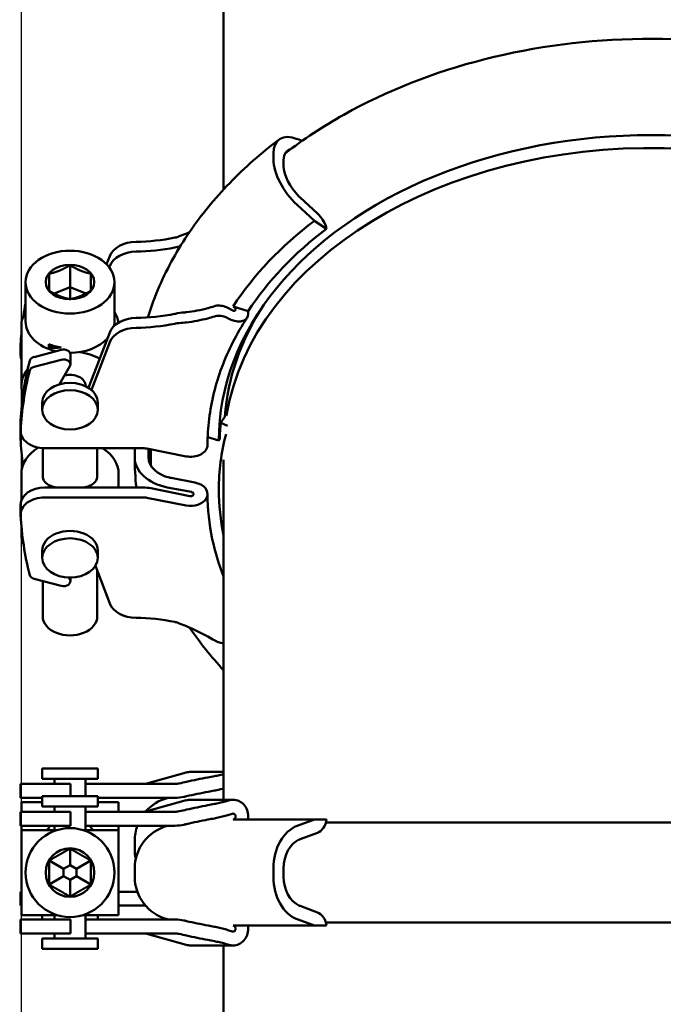
# Model space of a CAD drawing. Units: millimetres. Extents: x 0 to 2970, y 0 to 2100.
# Drawn here: x 1100 to 1192, y 1284 to 1425 of the extents above; entities that cross this region are included whole.
import ezdxf

# ---------------------------------------------------------------- set-up
doc = ezdxf.new("R2010")
doc.units = ezdxf.units.MM
doc.header["$LTSCALE"] = 5
doc.layers.add('Bemaßung (ISO)', color=5, linetype='Continuous', lineweight=25, true_color=0x0000ff)
doc.layers.add('Sichtbar (ISO)', color=7, linetype='Continuous', lineweight=50)
doc.styles.add('Notiztext (DIN)', font='isocpeur.ttf')
doc.dimstyles.new('Standard (DIN)', dxfattribs={"dimscale": 5, "dimtxt": 3.5, "dimasz": 2.5, "dimexe": 3.175, "dimexo": 0.8, "dimgap": 0.8, "dimtad": 1, "dimdec": 1, "dimrnd": 1e-08, "dimzin": 0, "dimtxsty": 'Notiztext (DIN)', "dimcen": 0.09, "dimdle": 10, "dimclrd": 256, "dimclre": 256, "dimclrt": 256, "dimadec": 0, "dimazin": 0, "dimtfac": 1, "dimtmove": 0, "dimatfit": 3, "dimfxl": 1, "dimtolj": 1, "dimtzin": 0, "dimlwd": -1, "dimlwe": -1, "dimarcsym": 0})

# ---------------------------------------------------------------- blocks, each defined once
blk = doc.blocks.new('*D7')
at = {"layer": 'Bemaßung (ISO)', "transparency": 16777216}
for p, q in [((1099.75, 802.01), (1099.75, 1678.55)), ((1451.86, 1137.18), (1451.86, 1678.55)), ((1112.25, 1662.68), (1439.36, 1662.68))]:
    blk.add_line(p, q, dxfattribs=at)
for points in [[(1112.25, 1664.76), (1112.25, 1660.59), (1099.75, 1662.68)], [(1439.36, 1664.76), (1439.36, 1660.59), (1451.86, 1662.68)]]:
    blk.add_solid(points, dxfattribs=at)
at = {"layer": 'Defpoints', "color": 0, "transparency": 16777216}
for p in [(1451.86, 1662.68), (1451.86, 1133.18), (1099.75, 798.01)]:
    blk.add_point(p, dxfattribs=at)
at = {"layer": 'Bemaßung (ISO)', "transparency": 16777216, "insert": (1253.06, 1684.18), "char_height": 17.5, "attachment_point": 1, "style": 'Notiztext (DIN)'}
blk.add_mtext('\\A1; 353', dxfattribs=at)

msp = doc.modelspace()

# ---------------------------------------------------------------- linework, layer by layer
at = {"layer": 'Sichtbar (ISO)'}
for p, q in [((1128.86, 1400.97), (1128.86, 1495.56)), ((1140.14, 1407.95), (1139.45, 1408.23)), ((1136.02, 1406.16), (1136.02, 1405.31)), ((1137.48, 1404.35), (1137.48, 1405.2)), ((1139.86, 1399.81), (1142.36, 1397.5)), ((1139.45, 1398.73), (1141.92, 1396.45)), ((1141.92, 1396.45), (1142, 1396.4)), ((1142, 1396.4), (1143.65, 1395.31)), ((1142.56, 1397.31), (1142.8, 1397.05)), ((1112.02, 1390.2), (1112.46, 1391.35)), ((1106.75, 1390.07), (1106.75, 1386.9)), ((1112.46, 1389.93), (1112.4, 1389.76)), ((1100.35, 1381.97), (1100.35, 1387.63)), ((1113.15, 1381.97), (1113.15, 1387.63)), ((1106.75, 1386.9), (1104.49, 1385.97)), ((1109.01, 1385.97), (1106.75, 1386.9)), ((1106.75, 1386.9), (1106.75, 1385.17)), ((1129.44, 1383.93), (1130.1, 1383.57)), ((1130.21, 1384.13), (1132.37, 1383.43)), ((1130.31, 1384.08), (1130.21, 1384.13)), ((1129.61, 1382.36), (1129.44, 1382.46)), ((1099.75, 1372.69), (1099.75, 1381.36)), ((1109.41, 1372.42), (1112.46, 1380.39)), ((1099.63, 1378.56), (1099.63, 1377.15)), ((1101.58, 1376.85), (1105.46, 1377.87)), ((1103.71, 1378.2), (1103.71, 1378.69)), ((1103.71, 1378.2), (1104.53, 1378.41)), ((1112.46, 1378.97), (1109.83, 1372.11)), ((1105.46, 1376.45), (1101.58, 1375.43)), ((1106.81, 1375.79), (1106.81, 1377.21)), ((1105.25, 1372.93), (1106.73, 1375.53)), ((1109, 1372.65), (1109, 1372.69)), ((1102.75, 1370.31), (1102.75, 1369.25)), ((1110.75, 1370.31), (1110.75, 1369.25)), ((1129.06, 1368.64), (1129.39, 1368.49)), ((1099.63, 1367.6), (1099.63, 1366.19)), ((1129.4, 1366.94), (1128.45, 1367.38)), ((1099.63, 1366.19), (1099.63, 1365.13)), ((1126.56, 1365.31), (1128.17, 1364.81)), ((1128.17, 1364.81), (1128.29, 1365.02)), ((1102.83, 1363.73), (1102.83, 1359.81)), ((1103.13, 1363.72), (1117.29, 1363.72)), ((1110.68, 1363.72), (1110.68, 1359.81)), ((1117.82, 1363.66), (1123.46, 1362.55)), ((1118.36, 1363.5), (1118.36, 1362.16)), ((1116.06, 1363.26), (1116.06, 1362.41)), ((1118.06, 1362.41), (1118.06, 1363.26)), ((1128.86, 1362.04), (1128.86, 1313.13)), ((1099.75, 1360.04), (1099.75, 1356.23)), ((1113.75, 1360.04), (1113.75, 1358.06)), ((1121.31, 1359.44), (1124.73, 1358.78)), ((1117.29, 1358.06), (1103.13, 1358.06)), ((1124, 1356.84), (1118.36, 1357.95)), ((1120.74, 1358.08), (1124.22, 1357.42)), ((1125, 1358.71), (1125.32, 1358.61)), ((1103.13, 1356.64), (1117.29, 1356.64)), ((1117.82, 1356.59), (1123.46, 1355.48)), ((1099.63, 1355.58), (1099.63, 1354.17)), ((1099.75, 1352.49), (1099.75, 1351.38)), ((1102.75, 1347.93), (1102.75, 1348.99)), ((1110.75, 1347.93), (1110.75, 1348.99)), ((1110.4, 1346.77), (1112.46, 1341.39)), ((1106.73, 1344.83), (1106.58, 1345.11)), ((1106.81, 1345.1), (1106.81, 1344.57)), ((1110.68, 1346.04), (1110.68, 1339.55)), ((1101.58, 1344.93), (1105.46, 1343.91)), ((1102.83, 1344.6), (1102.83, 1339.55)), ((1110.75, 1317.64), (1102.75, 1317.64)), ((1102.75, 1317.64), (1102.75, 1316.14)), ((1110.75, 1317.64), (1110.75, 1316.14)), ((1117.82, 1315.47), (1123.46, 1317.04)), ((1128.86, 1317.13), (1124.11, 1317.13)), ((1100.95, 1315.39), (1099.63, 1315.39)), ((1099.63, 1315.39), (1099.63, 1315.39)), ((1099.63, 1313.39), (1099.63, 1315.39)), ((1100.95, 1315.39), (1101.58, 1315.39)), ((1101.58, 1315.39), (1105.46, 1315.39)), ((1110.75, 1316.14), (1102.75, 1316.14)), ((1104.5, 1315.39), (1104.5, 1316.14)), ((1106.81, 1315.39), (1105.46, 1315.39)), ((1106.81, 1313.64), (1106.81, 1315.39)), ((1109, 1313.64), (1109, 1316.14)), ((1109, 1315.39), (1109.16, 1315.39)), ((1109.16, 1315.39), (1112.46, 1315.39)), ((1116.25, 1315.39), (1112.46, 1315.39)), ((1116.25, 1315.39), (1121.83, 1315.39)), ((1100.95, 1313.39), (1099.63, 1313.39)), ((1099.63, 1313.39), (1099.63, 1313.39)), ((1099.75, 1312.77), (1102.75, 1312.77)), ((1099.75, 1311.39), (1099.75, 1312.77)), ((1101.58, 1313.39), (1100.95, 1313.39)), ((1102.75, 1313.39), (1101.58, 1313.39)), ((1110.75, 1313.64), (1102.75, 1313.64)), ((1102.75, 1313.64), (1102.75, 1312.14)), ((1110.75, 1313.64), (1110.75, 1312.14)), ((1112.46, 1313.39), (1110.75, 1313.39)), ((1110.75, 1312.77), (1113.75, 1312.77)), ((1112.46, 1313.39), (1116.25, 1313.39)), ((1113.75, 1311.39), (1113.75, 1312.77)), ((1121.83, 1313.39), (1116.25, 1313.39)), ((1123.46, 1313.04), (1117.82, 1311.46)), ((1120.74, 1313.36), (1120.86, 1313.39)), ((1130.21, 1313.13), (1124.11, 1313.13)), ((1129.44, 1312.98), (1129.61, 1313.04)), ((1100.95, 1311.39), (1099.63, 1311.39)), ((1099.63, 1311.39), (1099.63, 1311.39)), ((1099.63, 1311.39), (1099.63, 1309.39)), ((1100.95, 1311.39), (1101.58, 1311.39)), ((1101.58, 1311.39), (1105.46, 1311.39)), ((1110.75, 1312.14), (1102.75, 1312.14)), ((1104.5, 1311.39), (1104.5, 1312.14)), ((1106.81, 1311.39), (1105.46, 1311.39)), ((1106.81, 1309.39), (1106.81, 1311.39)), ((1109, 1308.76), (1109, 1312.14)), ((1109, 1311.39), (1109.16, 1311.39)), ((1109.16, 1311.39), (1112.46, 1311.39)), ((1116.25, 1311.39), (1112.46, 1311.39)), ((1116.25, 1311.39), (1121.83, 1311.39)), ((1130.1, 1311.11), (1129.44, 1310.91)), ((1130.21, 1310.27), (1130.31, 1310.3)), ((1130.21, 1310.27), (1141.92, 1310.27)), ((1141.92, 1310.27), (1139.45, 1309.35)), ((1142, 1310.27), (1141.92, 1310.27)), ((1143.65, 1310.27), (1142, 1310.27)), ((1143.57, 1309.83), (1237.16, 1309.83)), ((1100.95, 1309.39), (1099.63, 1309.39)), ((1099.63, 1309.39), (1099.63, 1309.39)), ((1099.75, 1308.76), (1099.75, 1309.39)), ((1099.75, 1308.76), (1104.89, 1308.76)), ((1099.75, 1296.51), (1099.75, 1308.76)), ((1101.58, 1309.39), (1100.95, 1309.39)), ((1105.46, 1309.39), (1101.58, 1309.39)), ((1104.5, 1308.76), (1104.5, 1309.39)), ((1105.46, 1309.39), (1106.81, 1309.39)), ((1108.61, 1308.76), (1113.75, 1308.76)), ((1109.16, 1309.39), (1109, 1309.39)), ((1112.46, 1309.39), (1109.16, 1309.39)), ((1112.46, 1309.39), (1116.25, 1309.39)), ((1113.75, 1308.76), (1113.75, 1309.39)), ((1113.75, 1296.51), (1113.75, 1308.76)), ((1121.83, 1309.39), (1116.25, 1309.39)), ((1120.86, 1309.39), (1120.74, 1309.35)), ((1142.36, 1308.37), (1139.86, 1307.44)), ((1142.8, 1308.61), (1142.56, 1308.46)), ((1116.06, 1306.04), (1116.06, 1307.24)), ((1106.75, 1306.1), (1106.75, 1303.7)), ((1103.75, 1304.37), (1105.83, 1303.17)), ((1109.75, 1304.37), (1107.67, 1303.17)), ((1106.75, 1303.7), (1105.83, 1303.17)), ((1105.83, 1303.17), (1105.83, 1302.1)), ((1107.67, 1303.17), (1106.75, 1303.7)), ((1107.67, 1302.1), (1107.67, 1303.17)), ((1116.06, 1303.24), (1116.06, 1302.04)), ((1136.02, 1303.24), (1136.02, 1302.04)), ((1137.48, 1302.04), (1137.48, 1303.24)), ((1103.75, 1300.9), (1105.83, 1302.1)), ((1105.83, 1302.1), (1106.75, 1301.57)), ((1106.75, 1301.57), (1107.67, 1302.1)), ((1106.75, 1299.17), (1106.75, 1301.57)), ((1109.75, 1300.9), (1107.67, 1302.1)), ((1099.75, 1299.89), (1099.63, 1299.89)), ((1099.63, 1299.89), (1099.63, 1299.89)), ((1099.63, 1297.89), (1099.63, 1299.89)), ((1116.25, 1299.89), (1113.75, 1299.89)), ((1116.25, 1299.89), (1116.43, 1299.89)), ((1099.75, 1297.89), (1099.63, 1297.89)), ((1099.63, 1297.89), (1099.63, 1297.89)), ((1113.75, 1297.89), (1116.25, 1297.89)), ((1117.6, 1297.89), (1116.25, 1297.89)), ((1139.86, 1297.83), (1142.36, 1296.9)), ((1142.56, 1296.81), (1142.8, 1296.67)), ((1100.95, 1295.89), (1099.63, 1295.89)), ((1099.63, 1295.89), (1099.63, 1295.89)), ((1099.63, 1295.89), (1099.63, 1293.89)), ((1099.75, 1296.51), (1104.89, 1296.51)), ((1100.95, 1295.89), (1101.58, 1295.89)), ((1101.58, 1295.89), (1105.46, 1295.89)), ((1102.75, 1296.51), (1102.75, 1295.89)), ((1104.5, 1295.89), (1104.5, 1296.51)), ((1106.81, 1295.89), (1105.46, 1295.89)), ((1106.81, 1293.89), (1106.81, 1295.89)), ((1108.61, 1296.51), (1113.75, 1296.51)), ((1109, 1293.14), (1109, 1296.51)), ((1109, 1295.89), (1109.16, 1295.89)), ((1109.16, 1295.89), (1112.46, 1295.89)), ((1110.75, 1296.51), (1110.75, 1295.89)), ((1116.25, 1295.89), (1112.46, 1295.89)), ((1116.25, 1295.89), (1121.83, 1295.89)), ((1120.74, 1295.92), (1120.86, 1295.89)), ((1139.45, 1295.92), (1141.92, 1295)), ((1143.57, 1295.44), (1237.16, 1295.44)), ((1129.44, 1294.37), (1130.1, 1294.16)), ((1130.31, 1294.98), (1130.21, 1295)), ((1141.92, 1295), (1130.21, 1295)), ((1141.92, 1295), (1142, 1295)), ((1142, 1295), (1143.65, 1295)), ((1100.95, 1293.89), (1099.63, 1293.89)), ((1099.63, 1293.89), (1099.63, 1293.89)), ((1101.58, 1293.89), (1100.95, 1293.89)), ((1105.46, 1293.89), (1101.58, 1293.89)), ((1110.75, 1293.14), (1102.75, 1293.14)), ((1102.75, 1293.14), (1102.75, 1291.64)), ((1104.5, 1293.14), (1104.5, 1293.89)), ((1105.46, 1293.89), (1106.81, 1293.89)), ((1109.16, 1293.89), (1109, 1293.89)), ((1112.46, 1293.89), (1109.16, 1293.89)), ((1110.75, 1293.14), (1110.75, 1291.64)), ((1112.46, 1293.89), (1116.25, 1293.89)), ((1121.83, 1293.89), (1116.25, 1293.89)), ((1117.82, 1293.81), (1123.46, 1292.24)), ((1110.75, 1291.64), (1102.75, 1291.64)), ((1124.11, 1292.15), (1130.21, 1292.15)), ((1128.86, 1292.15), (1128.86, 802.38)), ((1129.61, 1292.24), (1129.44, 1292.29))]:
    msp.add_line(p, q, dxfattribs=at)
for radius in [6.4, 3.5]:
    msp.add_circle((1106.75, 1302.64), radius, dxfattribs=at)
for centre, radius, start, end in [((1124.11, 1314.71), 2.42, 90, 105.619), ((1117.29, 1317.39), 2, 270, 285.619), ((1122.4, 1307.24), 6.34, 105.1548, 138.7958), ((1124.11, 1310.7), 2.42, 90, 105.619), ((1117.29, 1313.39), 2, 270, 285.619), ((1106.75, 1306.64), 3.92, 135.6246, 147.3082), ((1106.75, 1306.64), 3.92, 32.6918, 44.3754), ((1122.4, 1307.24), 6.34, 160.2167, 180), ((1122.4, 1303.24), 6.34, 105.1548, 180), ((1122.4, 1306.04), 6.34, 180, 192.7859), ((1122.4, 1302.04), 6.34, 180, 254.8452), ((1117.29, 1295.89), 2, 80.106, 90), ((1117.29, 1291.89), 2, 74.381, 90), ((1124.11, 1294.57), 2.42, 254.381, 270)]:
    msp.add_arc(centre, radius, start, end, dxfattribs=at)
for centre, major_axis, ratio, start_param, end_param in [((1190.36, 1364.81), (62.2, 0), 0.707107, 0, 3.141593), ((1140.66, 1403.1), (-3.83, 5.05), 0.517145, 5.575432, 6.881727), ((1190.36, 1363.45), (61.5, 0), 0.707107, 0.055883, 3.024296), ((1140.66, 1403.1), (-2.62, 3.46), 0.517145, 6.050361, 6.881727), ((1140.66, 1402.26), (3.83, -5.05), 0.517145, 3.740135, 5.046429), ((1140.66, 1402.26), (-2.62, 3.46), 0.517145, 0.598542, 1.861356), ((1140.63, 1402.03), (2.42, -3.19), 0.517145, 4.984827, 5.031999), ((1140.63, 1402.03), (2.42, -3.19), 0.517145, 5.031999, 5.044904), ((1141.98, 1396.39), (1.21, -1.59), 0.517145, 1.894394, 1.903312), ((1141.98, 1396.39), (1.21, -1.59), 0.517145, 1.761375, 1.894394), ((1190.36, 1364.51), (66.24, 0), 0.707107, 2.391101, 2.709396), ((1141.91, 1396.15), (-1.46, 1.93), 0.517145, 3.920488, 4.787577), ((1190.36, 1364.51), (-63.87, 0), 0.707107, 5.532694, 5.850906), ((1116.32, 1390.61), (-4, 0), 0.707107, 4.729776, 6.018282), ((1115.88, 1408.6), (21.45, 0), 0.707107, 4.729776, 4.993553), ((1116.32, 1389.19), (-4, 0), 0.707107, 4.729776, 6.018282), ((1115.88, 1407.18), (-21.45, 0), 0.707107, 1.588183, 1.851961), ((1106.75, 1381.36), (-7, 0), 0.707107, 5.86613, 6.283185), ((1190.36, 1376.09), (-90.8, 0), 0.707107, 6.151177, 6.178362), ((1106.75, 1381.36), (7, 0), 0.707107, 0.0894, 0.417055), ((1190.36, 1366.11), (-61.4, 0), 0.707107, 5.849679, 6.233722), ((1106.75, 1381.97), (-6.4, 0), 0.707107, 0, 1.250661), ((1116.32, 1379.65), (-4, 0), 0.707107, 4.729776, 6.018282), ((1106.75, 1381.97), (6.4, 0), 0.707107, 6.1345, 6.283185), ((1115.88, 1397.64), (21.45, 0), 0.707107, 4.729776, 4.993553), ((1116.32, 1378.23), (-4, 0), 0.707107, 4.729776, 6.018282), ((1115.88, 1396.22), (-21.45, 0), 0.707107, 1.588183, 1.851961), ((1190.36, 1376.09), (-90.8, 0), 0.707107, 6.218478, 6.243085), ((1106.75, 1381.97), (-6.4, 0), 0.707107, 1.570111, 2.569278), ((1190.36, 1374.68), (-90.8, 0), 0.707107, 6.218478, 6.243085), ((1103.13, 1378.56), (-3.5, 0), 0.707107, 6.243085, 6.283185), ((1106.75, 1382.62), (-6.4, 0.22), 0.706689, 1.100493, 1.391788), ((1106.75, 1382.98), (-6.13, -2.91), 0.628753, 0.786728, 1.078023), ((1105.81, 1377.21), (1, 0), 0.707107, 0, 1.926985), ((1103.13, 1377.15), (-3.5, 0), 0.707107, 6.243085, 6.545636), ((1190.36, 1365.13), (-90.8, 0), 0.707107, 6.108181, 6.243085), ((1101.93, 1376.19), (-1, 0), 0.707107, 5.068578, 6.108181), ((1105.81, 1375.79), (1, 0), 0.707107, 5.899132, 8.21017), ((1106.75, 1372.69), (-7, 0), 0.707107, 4.057128, 4.518462), ((1106.75, 1372.69), (-7, 0), 0.707107, 5.764058, 6.54785), ((1190.36, 1363.72), (-90.8, 0), 0.707107, 6.108181, 6.243085), ((1101.93, 1374.77), (-1, 0), 0.707107, 5.068578, 6.108181), ((1106.75, 1372.69), (2.25, 0), 0.707107, 0, 1.926331), ((1106.75, 1370.31), (-4, 0), 0.707107, 3.141593, 6.283185), ((1103.13, 1367.6), (-3.5, 0), 0.707107, 6.243085, 6.283185), ((1103.13, 1366.19), (-3.5, 0), 0.707107, 6.243085, 7.853982), ((1103.13, 1365.13), (-3.5, 0), 0.707107, 6.067225, 6.323286), ((1190.36, 1367.6), (-90.8, 0), 0.707107, 0.040101, 0.097784), ((1190.36, 1357.74), (-62.2, 0), 0.707107, 6.10029, 6.283185), ((1106.75, 1360.04), (-7, 0), 0.707107, 5.419568, 6.283185), ((1106.75, 1360.04), (7, 0), 0.707107, 0, 0.8365), ((1122.4, 1363.26), (-6.34, 0), 0.707107, 6.180439, 6.283185), ((1117.29, 1362.3), (2, 0), 0.707107, 1.298194, 1.570796), ((1122.4, 1363.26), (-4.34, 0), 0.707107, 6.167171, 6.283185), ((1124.11, 1364.2), (2.42, 0), 0.707107, 4.439787, 6.283185), ((1122.4, 1362.41), (-6.34, 0), 0.707107, 0, 1.306295), ((1122.4, 1362.41), (-4.34, 0), 0.707107, 0, 1.262814), ((1122.36, 1362.16), (4, 0), 0.707107, 4.386285, 4.433457), ((1122.36, 1362.16), (4, 0), 0.707107, 4.433457, 4.446362), ((1103.13, 1355.58), (-3.5, 0), 0.707107, 4.712389, 6.283185), ((1117.29, 1355.23), (-4, 0), 0.707107, 4.439787, 4.712389), ((1124.11, 1357.13), (2.42, 0), 0.707107, 4.439787, 7.330627), ((1124.2, 1357.41), (2, 0), 0.707107, 1.295852, 1.30477), ((1124.2, 1357.41), (2, 0), 0.707107, 1.162833, 1.295852), ((1190.36, 1357.74), (-62.2, 0), 0.707107, 0, 0.149995), ((1103.13, 1354.17), (-3.5, 0), 0.707107, 4.712389, 6.323286), ((1117.29, 1355.23), (2, 0), 0.707107, 1.298194, 1.570796), ((1124.11, 1357.13), (0.422, 0), 0.707107, 4.439787, 7.58948), ((1190.36, 1356.64), (-90.8, 0), 0.707107, 0.040101, 0.175004), ((1106.75, 1351.38), (-7, 0), 0.707107, 6.162894, 6.581115), ((1106.75, 1348.99), (4, 0), 0.707107, 0, 3.141593), ((1101.93, 1345.59), (-1, 0), 0.707107, 0.175004, 1.214608), ((1105.81, 1344.57), (1, 0), 0.707107, 4.3562, 6.667238), ((1116.32, 1342.13), (-4, 0), 0.707107, 0.264903, 1.55341), ((1106.75, 1339.55), (-3.93, 0), 0.707107, 0, 3.141593), ((1115.88, 1324.14), (21.45, 0), 0.707107, 1.289632, 1.55341), ((1141.91, 1310.7), (0, 2.42), 0.731354, 3.664947, 4.532036), ((1140.66, 1303.24), (0, 6.34), 0.731354, 0.264502, 1.570796), ((1141.98, 1310.3), (0, -2), 0.731354, 0.266027, 0.274944), ((1141.98, 1310.3), (0, -2), 0.731354, 0.274944, 0.407963), ((1140.66, 1303.24), (0, 4.34), 0.731354, 0.307982, 1.570796), ((1140.63, 1303.58), (0, 4), 0.731354, 0.278932, 0.326104), ((1140.63, 1303.58), (0, 4), 0.731354, 0.266027, 0.278932), ((1140.66, 1302.04), (0, -6.34), 0.731354, 4.712389, 6.018684), ((1140.66, 1302.04), (0, -4.34), 0.731354, 4.712389, 5.975203), ((1140.63, 1301.69), (0, -4), 0.731354, 5.957081, 6.004253), ((1140.63, 1301.69), (0, -4), 0.731354, 6.004253, 6.017159), ((1141.98, 1294.97), (0, 2), 0.731354, 6.008241, 6.017159), ((1141.98, 1294.97), (0, 2), 0.731354, 5.875222, 6.008241), ((1141.91, 1294.57), (0, 2.42), 0.731354, 4.892742, 5.759831)]:
    msp.add_ellipse(centre, major_axis=major_axis, ratio=ratio, start_param=start_param, end_param=end_param, dxfattribs=at)
for centre, major_axis in [((1106.75, 1387.63), (-6.4, 0)), ((1106.75, 1387.63), (-3.5, 0)), ((1106.75, 1369.25), (4, 0)), ((1106.75, 1347.93), (-4, 0))]:
    msp.add_ellipse(centre, major_axis=major_axis, ratio=0.707107, dxfattribs=at)
for points, knots in [([(1243.04, 1406.15), (1239.84, 1408.63), (1236.32, 1410.87), (1226.26, 1416.1), (1219.27, 1418.62), (1204.55, 1421.94), (1196.82, 1422.74), (1181.41, 1422.55), (1173.72, 1421.56), (1159.16, 1417.87), (1152.28, 1415.17), (1143.14, 1410.04), (1140.31, 1408.17), (1137.69, 1406.15)], [3.881438, 3.881438, 3.881438, 3.881438, 4.077566, 4.077566, 4.403515, 4.403515, 4.73004, 4.73004, 5.056492, 5.056492, 5.38302, 5.38302, 5.54334, 5.54334, 5.54334, 5.54334]), ([(1136.83, 1408.15), (1134.26, 1406.21), (1131.89, 1404.12), (1127.57, 1399.66), (1125.63, 1397.3), (1122.25, 1392.34), (1120.8, 1389.75), (1118.98, 1385.59), (1118.41, 1384.08), (1117.94, 1382.54)], [5.5326937, 5.5326937, 5.5326937, 5.5326937, 5.682792, 5.682792, 5.8328904, 5.8328904, 5.9829887, 5.9829887, 6.0664959, 6.0664959, 6.0664959, 6.0664959]), ([(1122.48, 1394.22), (1122.83, 1394.36), (1123.18, 1394.5), (1123.67, 1394.71), (1123.81, 1394.77), (1123.95, 1394.83)], [4.5333565, 4.5333565, 4.5333565, 4.5333565, 4.6450876, 4.6450876, 4.6917347, 4.6917347, 4.6917347, 4.6917347]), ([(1121.83, 1394.03), (1121.83, 1394.03), (1121.84, 1394.03), (1122.06, 1394.08), (1122.27, 1394.14), (1122.48, 1394.22)], [-0.06834679, -0.06834679, -0.06834679, -0.06834679, -0.06737237, -0.06737237, 0, 0, 0, 0]), ([(1121.83, 1383.07), (1121.86, 1383.07), (1121.89, 1383.08), (1122.33, 1383.17), (1122.74, 1383.23), (1123.14, 1383.27)], [-0.1388273, -0.1388273, -0.1388273, -0.1388273, -0.1303208, -0.1303208, 0, 0, 0, 0]), ([(1123.3, 1383.28), (1123.37, 1383.29), (1123.45, 1383.3), (1124.55, 1383.42), (1125.59, 1383.61), (1126.62, 1383.89), (1126.63, 1383.89), (1126.64, 1383.9)], [4.4133809, 4.4133809, 4.4133809, 4.4133809, 4.4376518, 4.4376518, 4.7744378, 4.7744378, 4.7790481, 4.7790481, 4.7790481, 4.7790481]), ([(1127.52, 1384.16), (1127.64, 1384.2), (1127.76, 1384.23), (1128.13, 1384.27), (1128.4, 1384.26), (1128.94, 1384.15), (1129.21, 1384.05), (1129.44, 1383.93)], [0.4274838, 0.4274838, 0.4274838, 0.4274838, 0.4681176, 0.4681176, 0.5472773, 0.5472773, 0.625977, 0.625977, 0.625977, 0.625977]), ([(1130.1, 1383.57), (1130.14, 1383.55), (1130.17, 1383.53), (1130.25, 1383.51), (1130.31, 1383.5), (1130.4, 1383.5), (1130.44, 1383.51), (1130.51, 1383.54), (1130.54, 1383.56), (1130.58, 1383.62), (1130.59, 1383.66), (1130.59, 1383.73), (1130.58, 1383.78), (1130.54, 1383.86), (1130.51, 1383.91), (1130.44, 1383.98), (1130.4, 1384.02), (1130.34, 1384.06), (1130.32, 1384.07), (1130.31, 1384.08)], [0.3015434, 0.3015434, 0.3015434, 0.3015434, 0.3123097, 0.3123097, 0.3279253, 0.3279253, 0.3435408, 0.3435408, 0.3591562, 0.3591562, 0.3747717, 0.3747717, 0.3903871, 0.3903871, 0.4060026, 0.4060026, 0.4216181, 0.4216181, 0.4267838, 0.4267838, 0.4267838, 0.4267838]), ([(1127.52, 1382.69), (1127.22, 1382.59), (1126.91, 1382.5), (1125.59, 1382.14), (1124.55, 1381.95), (1123.18, 1381.8), (1122.83, 1381.77), (1122.48, 1381.74)], [6.8997544, 6.8997544, 6.8997544, 6.8997544, 7.0025894, 7.0025894, 7.3393754, 7.3393754, 7.4511064, 7.4511064, 7.4511064, 7.4511064]), ([(1132.24, 1382.5), (1131.48, 1381.35), (1130.8, 1380.17), (1129.59, 1377.79), (1129.05, 1376.58), (1128.14, 1374.14), (1127.76, 1372.91), (1127.15, 1370.44), (1126.92, 1369.2), (1126.61, 1366.7), (1126.54, 1365.45), (1126.54, 1364.2)], [5.8509109, 5.8509109, 5.8509109, 5.8509109, 5.9373658, 5.9373658, 6.0238207, 6.0238207, 6.1102756, 6.1102756, 6.1967304, 6.1967304, 6.2831853, 6.2831853, 6.2831853, 6.2831853]), ([(1129.44, 1382.46), (1129.21, 1382.58), (1128.94, 1382.68), (1128.4, 1382.79), (1128.13, 1382.8), (1127.76, 1382.76), (1127.64, 1382.73), (1127.52, 1382.69)], [0.6026801, 0.6026801, 0.6026801, 0.6026801, 0.6813798, 0.6813798, 0.7605395, 0.7605395, 0.8011733, 0.8011733, 0.8011733, 0.8011733]), ([(1132.41, 1383.11), (1132.41, 1382.9), (1132.34, 1382.67), (1132.14, 1382.34), (1131.95, 1382.19), (1131.57, 1382.02), (1131.3, 1381.96), (1130.8, 1381.97), (1130.48, 1382.02), (1130.02, 1382.17), (1129.81, 1382.26), (1129.61, 1382.36)], [0.7173097, 0.7173097, 0.7173097, 0.7173097, 0.8069732, 0.8069732, 0.8966368, 0.8966368, 0.9863006, 0.9863006, 1.0759645, 1.0759645, 1.1377847, 1.1377847, 1.1377847, 1.1377847]), ([(1104.79, 1358.06), (1104.48, 1358.12), (1104.21, 1358.2), (1103.63, 1358.43), (1103.33, 1358.62), (1102.93, 1359.13), (1102.83, 1359.45), (1102.83, 1359.81)], [0.807285, 0.807285, 0.807285, 0.807285, 0.9101604, 0.9101604, 1.0623255, 1.0623255, 1.2144907, 1.2144907, 1.2144907, 1.2144907]), ([(1110.68, 1359.81), (1110.68, 1359.45), (1110.57, 1359.13), (1110.17, 1358.62), (1109.87, 1358.43), (1109.29, 1358.2), (1109.02, 1358.12), (1108.72, 1358.06)], [0, 0, 0, 0, 0.1521652, 0.1521652, 0.3043303, 0.3043303, 0.4072057, 0.4072057, 0.4072057, 0.4072057]), ([(1126.54, 1357.13), (1126.54, 1354.95), (1126.77, 1352.78), (1127.61, 1348.83), (1128.16, 1347.04), (1128.86, 1345.27)], [0, 0, 0, 0, 0.1500983, 0.1500983, 0.275718, 0.275718, 0.275718, 0.275718]), ([(1121.83, 1338.71), (1121.83, 1338.7), (1121.84, 1338.7), (1122.06, 1338.66), (1122.27, 1338.59), (1122.48, 1338.51)], [-0.06834679, -0.06834679, -0.06834679, -0.06834679, -0.06737237, -0.06737237, 0, 0, 0, 0]), ([(1122.48, 1338.51), (1122.83, 1338.37), (1123.18, 1338.23), (1124.55, 1337.65), (1125.59, 1337.15), (1126.91, 1336.43), (1127.22, 1336.25), (1127.52, 1336.08)], [4.5333565, 4.5333565, 4.5333565, 4.5333565, 4.6450876, 4.6450876, 4.9818735, 4.9818735, 5.0847086, 5.0847086, 5.0847086, 5.0847086]), ([(1127.52, 1336.08), (1127.64, 1336.01), (1127.76, 1335.95), (1128.13, 1335.79), (1128.4, 1335.71), (1128.74, 1335.66), (1128.8, 1335.65), (1128.86, 1335.65)], [0.4274838, 0.4274838, 0.4274838, 0.4274838, 0.4681176, 0.4681176, 0.5472773, 0.5472773, 0.5658065, 0.5658065, 0.5658065, 0.5658065]), ([(1127.52, 1316.52), (1127.64, 1316.54), (1127.76, 1316.56), (1128.13, 1316.64), (1128.4, 1316.7), (1128.74, 1316.79), (1128.8, 1316.81), (1128.86, 1316.82)], [0.4274838, 0.4274838, 0.4274838, 0.4274838, 0.4681176, 0.4681176, 0.5472773, 0.5472773, 0.5658065, 0.5658065, 0.5658065, 0.5658065]), ([(1121.83, 1315.39), (1121.83, 1315.39), (1121.84, 1315.39), (1122.06, 1315.39), (1122.27, 1315.42), (1122.48, 1315.47)], [-0.06834679, -0.06834679, -0.06834679, -0.06834679, -0.06737237, -0.06737237, 0, 0, 0, 0]), ([(1122.48, 1315.47), (1122.83, 1315.55), (1123.18, 1315.63), (1124.55, 1315.93), (1125.59, 1316.15), (1126.91, 1316.4), (1127.22, 1316.46), (1127.52, 1316.52)], [4.5333565, 4.5333565, 4.5333565, 4.5333565, 4.6450876, 4.6450876, 4.9818735, 4.9818735, 5.0847086, 5.0847086, 5.0847086, 5.0847086]), ([(1126.64, 1314.27), (1126.63, 1314.27), (1126.62, 1314.27), (1125.59, 1314.07), (1124.55, 1313.85), (1123.45, 1313.61), (1123.37, 1313.59), (1123.3, 1313.57)], [6.7905433, 6.7905433, 6.7905433, 6.7905433, 6.7951537, 6.7951537, 7.1319396, 7.1319396, 7.1562105, 7.1562105, 7.1562105, 7.1562105]), ([(1128.86, 1314.75), (1128.8, 1314.73), (1128.74, 1314.71), (1128.4, 1314.63), (1128.13, 1314.56), (1127.76, 1314.48), (1127.64, 1314.46), (1127.52, 1314.44)], [0.6628506, 0.6628506, 0.6628506, 0.6628506, 0.6813798, 0.6813798, 0.7605395, 0.7605395, 0.8011733, 0.8011733, 0.8011733, 0.8011733]), ([(1122.48, 1311.46), (1122.83, 1311.54), (1123.18, 1311.62), (1124.55, 1311.92), (1125.59, 1312.14), (1126.91, 1312.4), (1127.22, 1312.46), (1127.52, 1312.51)], [4.5333565, 4.5333565, 4.5333565, 4.5333565, 4.6450876, 4.6450876, 4.9818735, 4.9818735, 5.0847086, 5.0847086, 5.0847086, 5.0847086]), ([(1127.52, 1312.51), (1127.64, 1312.53), (1127.76, 1312.56), (1128.13, 1312.63), (1128.4, 1312.7), (1128.94, 1312.84), (1129.21, 1312.91), (1129.44, 1312.98)], [0.4274838, 0.4274838, 0.4274838, 0.4274838, 0.4681176, 0.4681176, 0.5472773, 0.5472773, 0.625977, 0.625977, 0.625977, 0.625977]), ([(1129.61, 1313.04), (1129.81, 1313.1), (1130.02, 1313.13), (1130.48, 1313.13), (1130.8, 1313.06), (1131.3, 1312.83), (1131.57, 1312.63), (1131.95, 1312.21), (1132.14, 1311.91), (1132.34, 1311.35), (1132.41, 1311), (1132.41, 1310.7)], [0.2968347, 0.2968347, 0.2968347, 0.2968347, 0.3586548, 0.3586548, 0.4483187, 0.4483187, 0.5379825, 0.5379825, 0.6276462, 0.6276462, 0.7173097, 0.7173097, 0.7173097, 0.7173097]), ([(1121.83, 1311.39), (1121.83, 1311.39), (1121.84, 1311.39), (1122.06, 1311.39), (1122.27, 1311.41), (1122.48, 1311.46)], [-0.06834679, -0.06834679, -0.06834679, -0.06834679, -0.06737237, -0.06737237, 0, 0, 0, 0]), ([(1130.31, 1310.3), (1130.32, 1310.3), (1130.34, 1310.31), (1130.4, 1310.33), (1130.44, 1310.37), (1130.51, 1310.44), (1130.54, 1310.49), (1130.58, 1310.59), (1130.59, 1310.65), (1130.59, 1310.76), (1130.58, 1310.82), (1130.54, 1310.91), (1130.51, 1310.97), (1130.44, 1311.04), (1130.4, 1311.07), (1130.31, 1311.11), (1130.25, 1311.13), (1130.17, 1311.13), (1130.14, 1311.12), (1130.1, 1311.11)], [0.0729118, 0.0729118, 0.0729118, 0.0729118, 0.0780775, 0.0780775, 0.093693, 0.093693, 0.1093084, 0.1093084, 0.1249239, 0.1249239, 0.1405394, 0.1405394, 0.1561548, 0.1561548, 0.1717703, 0.1717703, 0.1873858, 0.1873858, 0.1981522, 0.1981522, 0.1981522, 0.1981522]), ([(1126.64, 1310.27), (1126.63, 1310.27), (1126.62, 1310.26), (1125.59, 1310.07), (1124.55, 1309.85), (1123.45, 1309.6), (1123.37, 1309.59), (1123.3, 1309.57)], [6.7492674, 6.7492674, 6.7492674, 6.7492674, 6.7538778, 6.7538778, 7.0906637, 7.0906637, 7.1149346, 7.1149346, 7.1149346, 7.1149346]), ([(1129.44, 1310.91), (1129.21, 1310.84), (1128.94, 1310.76), (1128.4, 1310.62), (1128.13, 1310.56), (1127.76, 1310.48), (1127.64, 1310.46), (1127.52, 1310.43)], [0.6026801, 0.6026801, 0.6026801, 0.6026801, 0.6813798, 0.6813798, 0.7605395, 0.7605395, 0.8011733, 0.8011733, 0.8011733, 0.8011733]), ([(1121.83, 1295.89), (1121.86, 1295.89), (1121.89, 1295.89), (1122.33, 1295.88), (1122.74, 1295.83), (1123.14, 1295.74)], [-0.1388273, -0.1388273, -0.1388273, -0.1388273, -0.1303208, -0.1303208, 0, 0, 0, 0]), ([(1123.3, 1295.7), (1123.37, 1295.69), (1123.45, 1295.67), (1124.55, 1295.43), (1125.59, 1295.21), (1126.62, 1295.01), (1126.63, 1295.01), (1126.64, 1295)], [4.4133809, 4.4133809, 4.4133809, 4.4133809, 4.4376518, 4.4376518, 4.7744378, 4.7744378, 4.7790481, 4.7790481, 4.7790481, 4.7790481]), ([(1127.52, 1294.84), (1127.64, 1294.82), (1127.76, 1294.79), (1128.13, 1294.72), (1128.4, 1294.65), (1128.94, 1294.51), (1129.21, 1294.44), (1129.44, 1294.37)], [0.4274838, 0.4274838, 0.4274838, 0.4274838, 0.4681176, 0.4681176, 0.5472773, 0.5472773, 0.625977, 0.625977, 0.625977, 0.625977]), ([(1132.41, 1294.57), (1132.41, 1294.27), (1132.34, 1293.92), (1132.14, 1293.37), (1131.95, 1293.07), (1131.57, 1292.65), (1131.3, 1292.45), (1130.8, 1292.22), (1130.48, 1292.15), (1130.02, 1292.15), (1129.81, 1292.18), (1129.61, 1292.24)], [0.7173097, 0.7173097, 0.7173097, 0.7173097, 0.8069732, 0.8069732, 0.8966368, 0.8966368, 0.9863006, 0.9863006, 1.0759645, 1.0759645, 1.1377847, 1.1377847, 1.1377847, 1.1377847]), ([(1130.1, 1294.16), (1130.14, 1294.15), (1130.17, 1294.15), (1130.25, 1294.15), (1130.31, 1294.16), (1130.4, 1294.2), (1130.44, 1294.23), (1130.51, 1294.31), (1130.54, 1294.36), (1130.58, 1294.46), (1130.59, 1294.52), (1130.59, 1294.62), (1130.58, 1294.68), (1130.54, 1294.78), (1130.51, 1294.83), (1130.44, 1294.9), (1130.4, 1294.94), (1130.34, 1294.97), (1130.32, 1294.97), (1130.31, 1294.98)], [0.3015434, 0.3015434, 0.3015434, 0.3015434, 0.3123097, 0.3123097, 0.3279253, 0.3279253, 0.3435408, 0.3435408, 0.3591562, 0.3591562, 0.3747717, 0.3747717, 0.3903871, 0.3903871, 0.4060026, 0.4060026, 0.4216181, 0.4216181, 0.4267838, 0.4267838, 0.4267838, 0.4267838]), ([(1127.52, 1292.76), (1127.22, 1292.82), (1126.91, 1292.88), (1125.59, 1293.13), (1124.55, 1293.35), (1123.18, 1293.65), (1122.83, 1293.73), (1122.48, 1293.81)], [6.8997544, 6.8997544, 6.8997544, 6.8997544, 7.0025894, 7.0025894, 7.3393754, 7.3393754, 7.4511064, 7.4511064, 7.4511064, 7.4511064]), ([(1129.44, 1292.29), (1129.21, 1292.36), (1128.94, 1292.44), (1128.4, 1292.58), (1128.13, 1292.64), (1127.76, 1292.72), (1127.64, 1292.74), (1127.52, 1292.76)], [0.6026801, 0.6026801, 0.6026801, 0.6026801, 0.6813798, 0.6813798, 0.7605395, 0.7605395, 0.8011733, 0.8011733, 0.8011733, 0.8011733])]:
    msp.add_open_spline(points, degree=3, knots=knots, dxfattribs=at)
for points in [[(1122.65, 1392.84), (1122.38, 1392.75), (1122.11, 1392.67), (1121.83, 1392.62)], [(1123.14, 1383.27), (1123.2, 1383.27), (1123.25, 1383.28), (1123.3, 1383.28)], [(1126.64, 1383.9), (1126.94, 1383.98), (1127.23, 1384.07), (1127.52, 1384.16)], [(1132.37, 1383.43), (1132.4, 1383.31), (1132.41, 1383.2), (1132.41, 1383.11)], [(1122.48, 1381.74), (1122.27, 1381.73), (1122.05, 1381.7), (1121.83, 1381.66)], [(1128.29, 1365.02), (1128.32, 1365.81), (1128.37, 1366.6), (1128.45, 1367.38)], [(1118.36, 1363.5), (1118.36, 1363.52), (1118.36, 1363.54), (1118.36, 1363.56)], [(1116.06, 1362.41), (1116.06, 1360.96), (1116.14, 1359.5), (1116.3, 1358.06)], [(1118.36, 1362.16), (1118.36, 1361.86), (1118.37, 1361.56), (1118.38, 1361.26)], [(1123.95, 1337.9), (1125.41, 1335.77), (1127.06, 1333.71), (1128.86, 1331.76)], [(1127.52, 1314.44), (1127.23, 1314.39), (1126.94, 1314.33), (1126.64, 1314.27)], [(1123.14, 1313.54), (1122.72, 1313.44), (1122.28, 1313.39), (1121.83, 1313.39)], [(1123.3, 1313.57), (1123.25, 1313.56), (1123.2, 1313.55), (1123.14, 1313.54)], [(1123.3, 1309.57), (1123.25, 1309.56), (1123.2, 1309.55), (1123.14, 1309.53)], [(1127.52, 1310.43), (1127.23, 1310.38), (1126.94, 1310.33), (1126.64, 1310.27)], [(1132.41, 1310.7), (1132.41, 1310.57), (1132.4, 1310.42), (1132.37, 1310.27)], [(1123.14, 1309.53), (1122.72, 1309.44), (1122.28, 1309.39), (1121.83, 1309.39)], [(1123.14, 1295.74), (1123.2, 1295.73), (1123.25, 1295.72), (1123.3, 1295.7)], [(1126.64, 1295), (1126.94, 1294.95), (1127.23, 1294.89), (1127.52, 1294.84)], [(1132.37, 1295), (1132.4, 1294.86), (1132.41, 1294.71), (1132.41, 1294.57)], [(1122.48, 1293.81), (1122.27, 1293.86), (1122.05, 1293.89), (1121.83, 1293.89)]]:
    msp.add_open_spline(points, degree=3, dxfattribs=at)
for points, weights in [([(1105.25, 1389.29), (1104.55, 1389.01), (1103.75, 1388.84)], [1, 1.03939442297, 1.00277578927]), ([(1106.75, 1390.07), (1105.95, 1389.58), (1105.25, 1389.29)], [1.00277578927, 1.03939442297, 1]), ([(1108.25, 1389.29), (1107.55, 1389.58), (1106.75, 1390.07)], [1, 1.03939442297, 1.00277578927]), ([(1109.75, 1388.84), (1108.95, 1389.01), (1108.25, 1389.29)], [1.00277578927, 1.03939442297, 1]), ([(1103.75, 1388.84), (1103.75, 1388.02), (1103.75, 1387.45)], [1.00277578927, 1.03939442297, 1]), ([(1109.75, 1387.45), (1109.75, 1388.02), (1109.75, 1388.84)], [1, 1.03939442297, 1.00277578927]), ([(1103.75, 1387.45), (1103.75, 1386.89), (1103.75, 1386.39)], [1, 1.03939442297, 1.00277578927]), ([(1103.75, 1386.39), (1104.55, 1385.9), (1105.25, 1385.62)], [1.00277578927, 1.03939442297, 1]), ([(1108.25, 1385.62), (1108.95, 1385.9), (1109.75, 1386.39)], [1, 1.03939442297, 1.00277578927]), ([(1109.75, 1386.39), (1109.75, 1386.89), (1109.75, 1387.45)], [1.00277578927, 1.03939442297, 1]), ([(1105.25, 1385.62), (1105.95, 1385.33), (1106.75, 1385.17)], [1, 1.03939442297, 1.00277578927]), ([(1106.75, 1385.17), (1107.55, 1385.33), (1108.25, 1385.62)], [1.00277578927, 1.03939442297, 1]), ([(1128.45, 1367.38), (1128.74, 1367.82), (1129.03, 1368.26)], [1.00000807449, 1.00001570098, 1]), ([(1106.75, 1306.1), (1105.95, 1305.64), (1105.25, 1305.23)], [1.00277578927, 1.03939442297, 1]), ([(1108.25, 1305.23), (1107.55, 1305.64), (1106.75, 1306.1)], [1, 1.03939442297, 1.00277578927]), ([(1105.25, 1305.23), (1104.55, 1304.83), (1103.75, 1304.37)], [1, 1.03939442297, 1.00277578927]), ([(1103.75, 1304.37), (1103.75, 1303.44), (1103.75, 1302.64)], [1.00277578927, 1.03939442297, 1]), ([(1109.75, 1304.37), (1108.95, 1304.83), (1108.25, 1305.23)], [1.00277578927, 1.03939442297, 1]), ([(1109.75, 1302.64), (1109.75, 1303.44), (1109.75, 1304.37)], [1, 1.03939442297, 1.00277578927]), ([(1103.75, 1302.64), (1103.75, 1301.83), (1103.75, 1300.9)], [1, 1.03939442297, 1.00277578927]), ([(1109.75, 1300.9), (1109.75, 1301.83), (1109.75, 1302.64)], [1.00277578927, 1.03939442297, 1]), ([(1103.75, 1300.9), (1104.55, 1300.44), (1105.25, 1300.04)], [1.00277578927, 1.03939442297, 1]), ([(1105.25, 1300.04), (1105.95, 1299.64), (1106.75, 1299.17)], [1, 1.03939442297, 1.00277578927]), ([(1106.75, 1299.17), (1107.55, 1299.64), (1108.25, 1300.04)], [1.00277578927, 1.03939442297, 1]), ([(1108.25, 1300.04), (1108.95, 1300.44), (1109.75, 1300.9)], [1, 1.03939442297, 1.00277578927])]:
    msp.add_rational_spline(points, weights, degree=2, dxfattribs=at)

# ---------------------------------------------------------------- dimensions: what is measured, and where the dimension line sits
at = {"layer": 'Bemaßung (ISO)'}
dim = msp.add_linear_dim(base=(1451.86, 1662.68), p1=(1099.75, 798.01), p2=(1451.86, 1133.18), angle=180, text=' 353', dimstyle='Standard (DIN)', override={"dimdec": 0, "dimtp": 0, "dimtm": 0, "dimtdec": 2, "dimtofl": 0, "dimatfit": 1}, dxfattribs=at)
dim.commit()
dim.dimension.update_dxf_attribs({"geometry": '*D7', "text_midpoint": (1275.81, 1662.68), "dimtype": 160})

doc.saveas('drawing.dxf')
